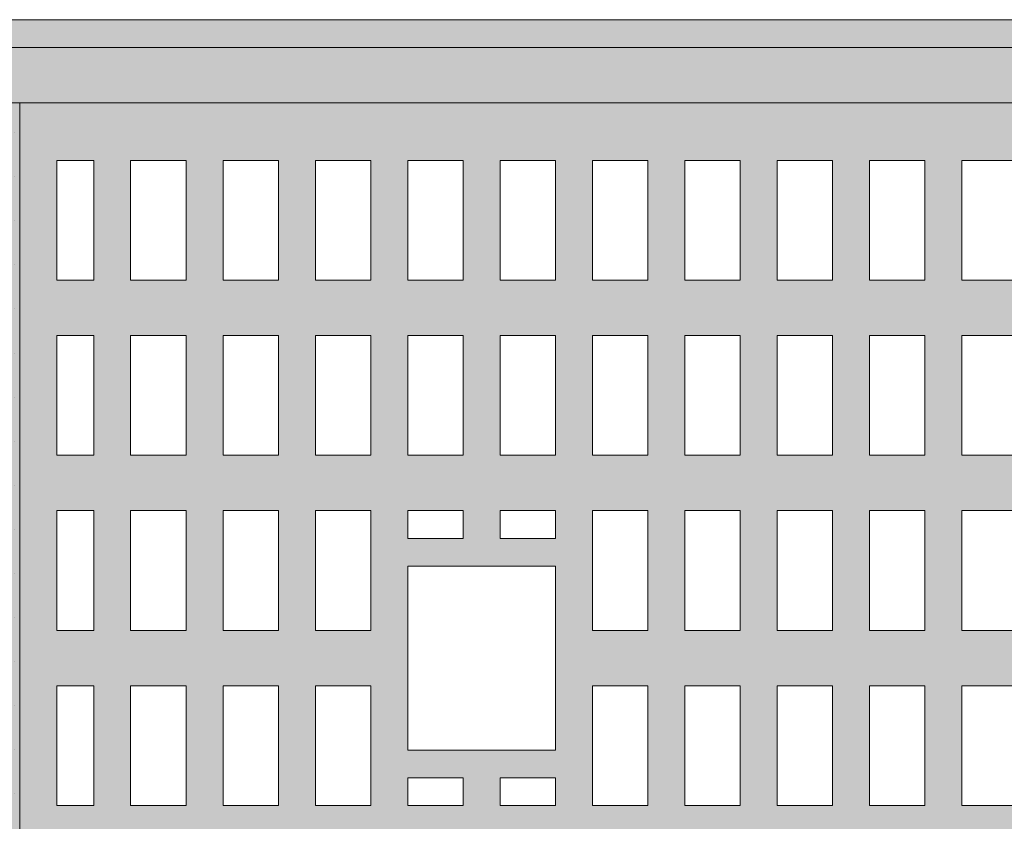
# Model space of a CAD drawing. Units: millimetres. Extents: x -1655 to 33730, y -17604 to -1603.
# Drawn here: x 3162 to 3340, y -2121 to -1977 of the extents above; entities that cross this region are included whole.
import ezdxf

# ---------------------------------------------------------------- set-up
doc = ezdxf.new("R2010")
doc.units = ezdxf.units.MM
for name, color, linetype, lineweight in [('Intonaco', 7, 'Continuous', 5), ('muratura', 7, 'Continuous', 9), ('Retini pieni', 254, 'Continuous', 5), ('Retini puntini', 7, 'Continuous', 5), ('Retino muratura', 253, 'Continuous', 5)]:
    doc.layers.add(name, color=color, linetype=linetype, lineweight=lineweight)

# ---------------------------------------------------------------- blocks, each defined once
blk = doc.blocks.new('A$C12ffd1d6')
at = {"layer": 'Retino muratura', "transparency": 33554559}
h = blk.add_hatch(color=256, dxfattribs=at)
h.dxf.hatch_style = 1
h.paths.add_polyline_path([(0, 0), (300, 0), (300, 200), (0, 200)])
h.paths.add_polyline_path([(63.37, 73.2), (53.37, 73.2), (53.37, 94.8), (63.37, 94.8)], flags=16)
h.paths.add_polyline_path([(70.03, 73.2), (70.03, 78.2), (80.03, 78.2), (80.03, 73.2)], flags=16)
h.paths.add_polyline_path([(63.37, 63.2), (63.37, 41.6), (53.37, 41.6), (53.37, 63.2)], flags=16)
h.paths.add_polyline_path([(70.03, 63.2), (80.03, 63.2), (80.03, 41.6), (70.03, 41.6)], flags=16)
h.paths.add_polyline_path([(70.03, 83.2), (70.03, 116.4), (96.7, 116.4), (96.7, 83.2)], flags=16)
h.paths.add_polyline_path([(46.7, 73.2), (36.7, 73.2), (36.7, 94.8), (46.7, 94.8)], flags=16)
h.paths.add_polyline_path([(46.7, 63.2), (46.7, 41.6), (36.7, 41.6), (36.7, 63.2)], flags=16)
h.paths.add_polyline_path([(86.7, 73.2), (86.7, 78.2), (96.7, 78.2), (96.7, 73.2)], flags=16)
h.paths.add_polyline_path([(86.7, 63.2), (96.7, 63.2), (96.7, 41.6), (86.7, 41.6)], flags=16)
h.paths.add_polyline_path([(63.37, 104.8), (53.37, 104.8), (53.37, 126.4), (63.37, 126.4)], flags=16)
h.paths.add_polyline_path([(30.03, 73.2), (20.03, 73.2), (20.03, 94.8), (30.03, 94.8)], flags=16)
h.paths.add_polyline_path([(30.03, 63.2), (30.03, 41.6), (20.03, 41.6), (20.03, 63.2)], flags=16)
h.paths.add_polyline_path([(103.37, 73.2), (103.37, 94.8), (113.37, 94.8), (113.37, 73.2)], flags=16)
h.paths.add_polyline_path([(103.37, 63.2), (113.37, 63.2), (113.37, 41.6), (103.37, 41.6)], flags=16)
h.paths.add_polyline_path([(63.37, 31.6), (63.37, 10), (53.37, 10), (53.37, 31.6)], flags=16)
h.paths.add_polyline_path([(70.03, 31.6), (80.03, 31.6), (80.03, 10), (70.03, 10)], flags=16)
h.paths.add_polyline_path([(46.7, 104.8), (36.7, 104.8), (36.7, 126.4), (46.7, 126.4)], flags=16)
h.paths.add_polyline_path([(46.7, 31.6), (46.7, 10), (36.7, 10), (36.7, 31.6)], flags=16)
h.paths.add_polyline_path([(86.7, 31.6), (96.7, 31.6), (96.7, 10), (86.7, 10)], flags=16)
h.paths.add_polyline_path([(30.03, 104.8), (20.03, 104.8), (20.03, 126.4), (30.03, 126.4)], flags=16)
h.paths.add_polyline_path([(103.37, 104.8), (103.37, 126.4), (113.37, 126.4), (113.37, 104.8)], flags=16)
h.paths.add_polyline_path([(70.03, 121.4), (70.03, 126.4), (80.03, 126.4), (80.03, 121.4)], flags=16)
h.paths.add_polyline_path([(13.37, 73.2), (6.7, 73.2), (6.7, 94.8), (13.37, 94.8)], flags=16)
h.paths.add_polyline_path([(30.03, 31.6), (30.03, 10), (20.03, 10), (20.03, 31.6)], flags=16)
h.paths.add_polyline_path([(13.37, 63.2), (13.37, 41.6), (6.7, 41.6), (6.7, 63.2)], flags=16)
h.paths.add_polyline_path([(103.37, 31.6), (113.37, 31.6), (113.37, 10), (103.37, 10)], flags=16)
h.paths.add_polyline_path([(120.03, 73.2), (120.03, 94.8), (130.03, 94.8), (130.03, 73.2)], flags=16)
h.paths.add_polyline_path([(120.03, 63.2), (130.03, 63.2), (130.03, 41.6), (120.03, 41.6)], flags=16)
h.paths.add_polyline_path([(86.7, 121.4), (86.7, 126.4), (96.7, 126.4), (96.7, 121.4)], flags=16)
h.paths.add_polyline_path([(13.37, 104.8), (6.7, 104.8), (6.7, 126.4), (13.37, 126.4)], flags=16)
h.paths.add_polyline_path([(120.03, 104.8), (120.03, 126.4), (130.03, 126.4), (130.03, 104.8)], flags=16)
h.paths.add_polyline_path([(13.37, 31.6), (13.37, 10), (6.7, 10), (6.7, 31.6)], flags=16)
h.paths.add_polyline_path([(63.37, 136.4), (53.37, 136.4), (53.37, 158), (63.37, 158)], flags=16)
h.paths.add_polyline_path([(70.03, 136.4), (70.03, 158), (80.03, 158), (80.03, 136.4)], flags=16)
h.paths.add_polyline_path([(120.03, 31.6), (130.03, 31.6), (130.03, 10), (120.03, 10)], flags=16)
h.paths.add_polyline_path([(46.7, 136.4), (36.7, 136.4), (36.7, 158), (46.7, 158)], flags=16)
h.paths.add_polyline_path([(86.7, 136.4), (86.7, 158), (96.7, 158), (96.7, 136.4)], flags=16)
h.paths.add_polyline_path([(136.7, 73.2), (136.7, 94.8), (146.7, 94.8), (146.7, 73.2)], flags=16)
h.paths.add_polyline_path([(136.7, 63.2), (146.7, 63.2), (146.7, 41.6), (136.7, 41.6)], flags=16)
h.paths.add_polyline_path([(30.03, 136.4), (20.03, 136.4), (20.03, 158), (30.03, 158)], flags=16)
h.paths.add_polyline_path([(103.37, 136.4), (103.37, 158), (113.37, 158), (113.37, 136.4)], flags=16)
h.paths.add_polyline_path([(136.7, 104.8), (136.7, 126.4), (146.7, 126.4), (146.7, 104.8)], flags=16)
h.paths.add_polyline_path([(136.7, 31.6), (146.7, 31.6), (146.7, 10), (136.7, 10)], flags=16)
h.paths.add_polyline_path([(13.37, 136.4), (6.7, 136.4), (6.7, 158), (13.37, 158)], flags=16)
h.paths.add_polyline_path([(120.03, 136.4), (120.03, 158), (130.03, 158), (130.03, 136.4)], flags=16)
h.paths.add_polyline_path([(153.37, 73.2), (153.37, 94.8), (163.37, 94.8), (163.37, 73.2)], flags=16)
h.paths.add_polyline_path([(153.37, 63.2), (163.37, 63.2), (163.37, 41.6), (153.37, 41.6)], flags=16)
h.paths.add_polyline_path([(153.37, 104.8), (153.37, 126.4), (163.37, 126.4), (163.37, 104.8)], flags=16)
h.paths.add_polyline_path([(153.37, 31.6), (163.37, 31.6), (163.37, 10), (153.37, 10)], flags=16)
h.paths.add_polyline_path([(136.7, 136.4), (136.7, 158), (146.7, 158), (146.7, 136.4)], flags=16)
h.paths.add_polyline_path([(63.37, 168), (53.37, 168), (53.37, 189.6), (63.37, 189.6)], flags=16)
h.paths.add_polyline_path([(70.03, 168), (70.03, 189.6), (80.03, 189.6), (80.03, 168)], flags=16)
h.paths.add_polyline_path([(46.7, 168), (36.7, 168), (36.7, 189.6), (46.7, 189.6)], flags=16)
h.paths.add_polyline_path([(86.7, 168), (86.7, 189.6), (96.7, 189.6), (96.7, 168)], flags=16)
h.paths.add_polyline_path([(30.03, 168), (20.03, 168), (20.03, 189.6), (30.03, 189.6)], flags=16)
h.paths.add_polyline_path([(170.03, 73.2), (170.03, 94.8), (180.03, 94.8), (180.03, 73.2)], flags=16)
h.paths.add_polyline_path([(170.03, 63.2), (180.03, 63.2), (180.03, 41.6), (170.03, 41.6)], flags=16)
h.paths.add_polyline_path([(103.37, 168), (103.37, 189.6), (113.37, 189.6), (113.37, 168)], flags=16)
h.paths.add_polyline_path([(153.37, 136.4), (153.37, 158), (163.37, 158), (163.37, 136.4)], flags=16)
h.paths.add_polyline_path([(170.03, 104.8), (170.03, 126.4), (180.03, 126.4), (180.03, 104.8)], flags=16)
h.paths.add_polyline_path([(13.37, 168), (6.7, 168), (6.7, 189.6), (13.37, 189.6)], flags=16)
h.paths.add_polyline_path([(170.03, 31.6), (180.03, 31.6), (180.03, 10), (170.03, 10)], flags=16)
h.paths.add_polyline_path([(120.03, 168), (120.03, 189.6), (130.03, 189.6), (130.03, 168)], flags=16)
h.paths.add_polyline_path([(136.7, 168), (136.7, 189.6), (146.7, 189.6), (146.7, 168)], flags=16)
h.paths.add_polyline_path([(186.63, 73.2), (186.63, 94.8), (196.63, 94.8), (196.63, 73.2)], flags=16)
h.paths.add_polyline_path([(186.63, 63.2), (196.63, 63.2), (196.63, 41.6), (186.63, 41.6)], flags=16)
h.paths.add_polyline_path([(170.03, 136.4), (170.03, 158), (180.03, 158), (180.03, 136.4)], flags=16)
h.paths.add_polyline_path([(186.63, 104.8), (186.63, 126.4), (196.63, 126.4), (196.63, 104.8)], flags=16)
h.paths.add_polyline_path([(186.63, 31.6), (196.63, 31.6), (196.63, 10), (186.63, 10)], flags=16)
h.paths.add_polyline_path([(153.37, 168), (153.37, 189.6), (163.37, 189.6), (163.37, 168)], flags=16)
h.paths.add_polyline_path([(203.3, 73.2), (203.3, 78.2), (213.3, 78.2), (213.3, 73.2)], flags=16)
h.paths.add_polyline_path([(203.3, 63.2), (213.3, 63.2), (213.3, 41.6), (203.3, 41.6)], flags=16)
h.paths.add_polyline_path([(186.63, 136.4), (186.63, 158), (196.63, 158), (196.63, 136.4)], flags=16)
h.paths.add_polyline_path([(203.3, 83.2), (203.3, 116.4), (229.97, 116.4), (229.97, 83.2)], flags=16)
h.paths.add_polyline_path([(203.3, 31.6), (213.3, 31.6), (213.3, 10), (203.3, 10)], flags=16)
h.paths.add_polyline_path([(170.03, 168), (170.03, 189.6), (180.03, 189.6), (180.03, 168)], flags=16)
h.paths.add_polyline_path([(203.3, 121.4), (203.3, 126.4), (213.3, 126.4), (213.3, 121.4)], flags=16)
h.paths.add_polyline_path([(203.3, 136.4), (203.3, 158), (213.3, 158), (213.3, 136.4)], flags=16)
h.paths.add_polyline_path([(219.97, 73.2), (219.97, 78.2), (229.97, 78.2), (229.97, 73.2)], flags=16)
h.paths.add_polyline_path([(219.97, 63.2), (229.97, 63.2), (229.97, 41.6), (219.97, 41.6)], flags=16)
h.paths.add_polyline_path([(186.63, 168), (186.63, 189.6), (196.63, 189.6), (196.63, 168)], flags=16)
h.paths.add_polyline_path([(219.97, 31.6), (229.97, 31.6), (229.97, 10), (219.97, 10)], flags=16)
h.paths.add_polyline_path([(219.97, 121.4), (219.97, 126.4), (229.97, 126.4), (229.97, 121.4)], flags=16)
h.paths.add_polyline_path([(219.97, 136.4), (219.97, 158), (229.97, 158), (229.97, 136.4)], flags=16)
h.paths.add_polyline_path([(203.3, 168), (203.3, 189.6), (213.3, 189.6), (213.3, 168)], flags=16)
h.paths.add_polyline_path([(236.63, 73.2), (236.63, 94.8), (246.63, 94.8), (246.63, 73.2)], flags=16)
h.paths.add_polyline_path([(236.63, 63.2), (246.63, 63.2), (246.63, 41.6), (236.63, 41.6)], flags=16)
h.paths.add_polyline_path([(236.63, 104.8), (236.63, 126.4), (246.63, 126.4), (246.63, 104.8)], flags=16)
h.paths.add_polyline_path([(236.63, 31.6), (246.63, 31.6), (246.63, 10), (236.63, 10)], flags=16)
h.paths.add_polyline_path([(219.97, 168), (219.97, 189.6), (229.97, 189.6), (229.97, 168)], flags=16)
h.paths.add_polyline_path([(236.63, 136.4), (236.63, 158), (246.63, 158), (246.63, 136.4)], flags=16)
h.paths.add_polyline_path([(253.3, 73.2), (253.3, 94.8), (263.3, 94.8), (263.3, 73.2)], flags=16)
h.paths.add_polyline_path([(253.3, 63.2), (263.3, 63.2), (263.3, 41.6), (253.3, 41.6)], flags=16)
h.paths.add_polyline_path([(253.3, 104.8), (253.3, 126.4), (263.3, 126.4), (263.3, 104.8)], flags=16)
h.paths.add_polyline_path([(253.3, 31.6), (263.3, 31.6), (263.3, 10), (253.3, 10)], flags=16)
h.paths.add_polyline_path([(236.63, 168), (236.63, 189.6), (246.63, 189.6), (246.63, 168)], flags=16)
h.paths.add_polyline_path([(253.3, 136.4), (253.3, 158), (263.3, 158), (263.3, 136.4)], flags=16)
h.paths.add_polyline_path([(269.97, 73.2), (269.97, 94.8), (279.97, 94.8), (279.97, 73.2)], flags=16)
h.paths.add_polyline_path([(269.97, 63.2), (279.97, 63.2), (279.97, 41.6), (269.97, 41.6)], flags=16)
h.paths.add_polyline_path([(269.97, 104.8), (269.97, 126.4), (279.97, 126.4), (279.97, 104.8)], flags=16)
h.paths.add_polyline_path([(269.97, 31.6), (279.97, 31.6), (279.97, 10), (269.97, 10)], flags=16)
h.paths.add_polyline_path([(253.3, 168), (253.3, 189.6), (263.3, 189.6), (263.3, 168)], flags=16)
h.paths.add_polyline_path([(269.97, 136.4), (269.97, 158), (279.97, 158), (279.97, 136.4)], flags=16)
h.paths.add_polyline_path([(286.63, 73.2), (286.63, 94.8), (293.3, 94.8), (293.3, 73.2)], flags=16)
h.paths.add_polyline_path([(286.63, 63.2), (293.3, 63.2), (293.3, 41.6), (286.63, 41.6)], flags=16)
h.paths.add_polyline_path([(286.63, 104.8), (286.63, 126.4), (293.3, 126.4), (293.3, 104.8)], flags=16)
h.paths.add_polyline_path([(286.63, 31.6), (293.3, 31.6), (293.3, 10), (286.63, 10)], flags=16)
h.paths.add_polyline_path([(269.97, 168), (269.97, 189.6), (279.97, 189.6), (279.97, 168)], flags=16)
h.paths.add_polyline_path([(286.63, 136.4), (286.63, 158), (293.3, 158), (293.3, 136.4)], flags=16)
h.paths.add_polyline_path([(286.63, 168), (286.63, 189.6), (293.3, 189.6), (293.3, 168)], flags=16)
at = {"layer": 'muratura'}
for p, q in [((0, 0), (0, 200)), ((300, 200), (0, 200)), ((13.37, 189.6), (6.7, 189.6)), ((6.7, 189.6), (6.7, 168)), ((13.37, 189.6), (13.37, 168)), ((30.03, 189.6), (20.03, 189.6)), ((20.03, 189.6), (20.03, 168)), ((30.03, 189.6), (30.03, 168)), ((46.7, 189.6), (36.7, 189.6)), ((36.7, 189.6), (36.7, 168)), ((46.7, 189.6), (46.7, 168)), ((63.37, 189.6), (53.37, 189.6)), ((53.37, 189.6), (53.37, 168)), ((63.37, 189.6), (63.37, 168)), ((80.03, 189.6), (70.03, 189.6)), ((70.03, 189.6), (70.03, 168)), ((80.03, 189.6), (80.03, 168)), ((96.7, 189.6), (86.7, 189.6)), ((86.7, 189.6), (86.7, 168)), ((96.7, 189.6), (96.7, 168)), ((113.37, 189.6), (103.37, 189.6)), ((103.37, 189.6), (103.37, 168)), ((113.37, 189.6), (113.37, 168)), ((130.03, 189.6), (120.03, 189.6)), ((120.03, 189.6), (120.03, 168)), ((130.03, 189.6), (130.03, 168)), ((146.7, 189.6), (136.7, 189.6)), ((136.7, 189.6), (136.7, 168)), ((146.7, 189.6), (146.7, 168)), ((163.37, 189.6), (153.37, 189.6)), ((153.37, 189.6), (153.37, 168)), ((163.37, 189.6), (163.37, 168)), ((180.03, 189.6), (170.03, 189.6)), ((170.03, 189.6), (170.03, 168)), ((13.37, 168), (6.7, 168)), ((30.03, 168), (20.03, 168)), ((46.7, 168), (36.7, 168)), ((63.37, 168), (53.37, 168)), ((80.03, 168), (70.03, 168)), ((96.7, 168), (86.7, 168)), ((113.37, 168), (103.37, 168)), ((130.03, 168), (120.03, 168)), ((146.7, 168), (136.7, 168)), ((163.37, 168), (153.37, 168)), ((180.03, 168), (170.03, 168)), ((6.7, 136.4), (6.7, 158)), ((13.37, 158), (6.7, 158)), ((13.37, 136.4), (13.37, 158)), ((30.03, 158), (20.03, 158)), ((20.03, 136.4), (20.03, 158)), ((30.03, 136.4), (30.03, 158)), ((46.7, 158), (36.7, 158)), ((36.7, 136.4), (36.7, 158)), ((46.7, 136.4), (46.7, 158)), ((63.37, 158), (53.37, 158)), ((53.37, 136.4), (53.37, 158)), ((63.37, 136.4), (63.37, 158)), ((80.03, 158), (70.03, 158)), ((70.03, 136.4), (70.03, 158)), ((80.03, 136.4), (80.03, 158)), ((96.7, 158), (86.7, 158)), ((86.7, 136.4), (86.7, 158)), ((96.7, 136.4), (96.7, 158)), ((113.37, 158), (103.37, 158)), ((103.37, 136.4), (103.37, 158)), ((113.37, 136.4), (113.37, 158)), ((130.03, 158), (120.03, 158)), ((120.03, 136.4), (120.03, 158)), ((130.03, 136.4), (130.03, 158)), ((146.7, 158), (136.7, 158)), ((136.7, 136.4), (136.7, 158)), ((146.7, 136.4), (146.7, 158)), ((163.37, 158), (153.37, 158)), ((153.37, 136.4), (153.37, 158)), ((163.37, 136.4), (163.37, 158)), ((180.03, 158), (170.03, 158)), ((170.03, 136.4), (170.03, 158)), ((13.37, 136.4), (6.7, 136.4)), ((30.03, 136.4), (20.03, 136.4)), ((46.7, 136.4), (36.7, 136.4)), ((63.37, 136.4), (53.37, 136.4)), ((80.03, 136.4), (70.03, 136.4)), ((96.7, 136.4), (86.7, 136.4)), ((113.37, 136.4), (103.37, 136.4)), ((130.03, 136.4), (120.03, 136.4)), ((146.7, 136.4), (136.7, 136.4)), ((163.37, 136.4), (153.37, 136.4)), ((180.03, 136.4), (170.03, 136.4)), ((6.7, 104.8), (6.7, 126.4)), ((13.37, 126.4), (6.7, 126.4)), ((13.37, 104.8), (13.37, 126.4)), ((30.03, 126.4), (20.03, 126.4)), ((20.03, 104.8), (20.03, 126.4)), ((30.03, 104.8), (30.03, 126.4)), ((46.7, 126.4), (36.7, 126.4)), ((36.7, 104.8), (36.7, 126.4)), ((46.7, 104.8), (46.7, 126.4)), ((63.37, 126.4), (53.37, 126.4)), ((53.37, 104.8), (53.37, 126.4)), ((63.37, 104.8), (63.37, 126.4)), ((80.03, 126.4), (70.03, 126.4)), ((70.03, 121.4), (70.03, 126.4)), ((80.03, 121.4), (80.03, 126.4)), ((96.7, 126.4), (86.7, 126.4)), ((86.7, 121.4), (86.7, 126.4)), ((96.7, 121.4), (96.7, 126.4)), ((113.37, 126.4), (103.37, 126.4)), ((103.37, 104.8), (103.37, 126.4)), ((113.37, 104.8), (113.37, 126.4)), ((130.03, 126.4), (120.03, 126.4)), ((120.03, 104.8), (120.03, 126.4)), ((130.03, 104.8), (130.03, 126.4)), ((146.7, 126.4), (136.7, 126.4)), ((136.7, 104.8), (136.7, 126.4)), ((146.7, 104.8), (146.7, 126.4)), ((163.37, 126.4), (153.37, 126.4)), ((153.37, 104.8), (153.37, 126.4)), ((163.37, 104.8), (163.37, 126.4)), ((180.03, 126.4), (170.03, 126.4)), ((170.03, 104.8), (170.03, 126.4)), ((80.03, 121.4), (70.03, 121.4)), ((96.7, 121.4), (86.7, 121.4)), ((13.37, 104.8), (6.7, 104.8)), ((30.03, 104.8), (20.03, 104.8)), ((46.7, 104.8), (36.7, 104.8)), ((63.37, 104.8), (53.37, 104.8)), ((113.37, 104.8), (103.37, 104.8)), ((130.03, 104.8), (120.03, 104.8)), ((146.7, 104.8), (136.7, 104.8)), ((163.37, 104.8), (153.37, 104.8)), ((180.03, 104.8), (170.03, 104.8)), ((6.7, 73.2), (6.7, 94.8)), ((13.37, 94.8), (6.7, 94.8)), ((13.37, 73.2), (13.37, 94.8)), ((30.03, 94.8), (20.03, 94.8)), ((20.03, 73.2), (20.03, 94.8)), ((30.03, 73.2), (30.03, 94.8)), ((46.7, 94.8), (36.7, 94.8)), ((36.7, 73.2), (36.7, 94.8)), ((46.7, 73.2), (46.7, 94.8)), ((63.37, 94.8), (53.37, 94.8)), ((53.37, 73.2), (53.37, 94.8)), ((63.37, 73.2), (63.37, 94.8)), ((113.37, 94.8), (103.37, 94.8)), ((103.37, 73.2), (103.37, 94.8)), ((113.37, 73.2), (113.37, 94.8)), ((130.03, 94.8), (120.03, 94.8)), ((120.03, 73.2), (120.03, 94.8)), ((130.03, 73.2), (130.03, 94.8)), ((146.7, 94.8), (136.7, 94.8)), ((136.7, 73.2), (136.7, 94.8)), ((146.7, 73.2), (146.7, 94.8)), ((163.37, 94.8), (153.37, 94.8)), ((153.37, 73.2), (153.37, 94.8)), ((163.37, 73.2), (163.37, 94.8)), ((180.03, 94.8), (170.03, 94.8)), ((170.03, 73.2), (170.03, 94.8)), ((80.03, 78.2), (70.03, 78.2)), ((70.03, 73.2), (70.03, 78.2)), ((80.03, 73.2), (80.03, 78.2)), ((96.7, 78.2), (86.7, 78.2)), ((86.7, 73.2), (86.7, 78.2)), ((96.7, 73.2), (96.7, 78.2)), ((13.37, 73.2), (6.7, 73.2)), ((30.03, 73.2), (20.03, 73.2)), ((46.7, 73.2), (36.7, 73.2)), ((63.37, 73.2), (53.37, 73.2)), ((80.03, 73.2), (70.03, 73.2)), ((96.7, 73.2), (86.7, 73.2)), ((113.37, 73.2), (103.37, 73.2)), ((130.03, 73.2), (120.03, 73.2)), ((146.7, 73.2), (136.7, 73.2)), ((163.37, 73.2), (153.37, 73.2)), ((180.03, 73.2), (170.03, 73.2))]:
    blk.add_line(p, q, dxfattribs=at)
blk.add_lwpolyline([(96.7, 83.2), (96.7, 116.4), (70.03, 116.4), (70.03, 83.2)], close=True, dxfattribs=at)

msp = doc.modelspace()

# ---------------------------------------------------------------- hatches: boundary and pattern name
at = {"layer": 'Retini pieni', "transparency": 33554495}
h = msp.add_hatch(color=256, dxfattribs=at)
h.dxf.hatch_style = 1
h.paths.add_polyline_path([(3517.48, -1981.76), (3517.48, -1976.76), (2480.19, -1976.76), (2480.19, -1981.76)])
h = msp.add_hatch(color=256, dxfattribs=at)
h.dxf.hatch_style = 1
h.paths.add_polyline_path([(3517.48, -1981.76), (2480.19, -1981.76), (2480.19, -1991.76), (3517.48, -1991.76)])
h = msp.add_hatch(color=256, dxfattribs=at)
h.dxf.hatch_style = 1
h.paths.add_polyline_path([(3162.13, -1991.76), (3152.13, -1991.76), (3152.13, -2191.76), (3162.13, -2191.76)])
at = {"layer": 'Retini puntini'}
h = msp.add_hatch(dxfattribs=at)
h.set_pattern_fill('DOTS', color=256, scale=45, angle=45, style=0)
h.set_pattern_definition([(45, (-50795.9832, -8607.6236), (-0.99436891, 2.98310673), [0, -2.8125])])
h.paths.add_polyline_path([(3517.48, -1976.76), (2480.19, -1976.76), (2480.19, -1981.76), (3517.48, -1981.76)])
h = msp.add_hatch(dxfattribs=at)
h.set_pattern_fill('DOTS', color=256, scale=45, angle=45, style=0)
h.set_pattern_definition([(45, (-50795.9832, -8612.6236), (-0.99436891, 2.98310673), [0, -2.8125])])
h.paths.add_polyline_path([(3517.48, -1981.76), (2480.19, -1981.76), (2480.19, -1991.76), (3517.48, -1991.76)])
h = msp.add_hatch(dxfattribs=at)
h.set_pattern_fill('DOTS', color=256, scale=45, angle=45, style=0)
h.set_pattern_definition([(45, (-50124.039, -8622.6236), (-0.99436891, 2.98310673), [0, -2.8125])])
h.paths.add_polyline_path([(3162.13, -1991.76), (3152.13, -1991.76), (3152.13, -2191.76), (3162.13, -2191.76)])

# ---------------------------------------------------------------- linework, layer by layer
at = {"layer": 'Intonaco'}
for p, q in [((2480.19, -1976.76), (3517.48, -1976.76)), ((2480.19, -1981.76), (3517.48, -1981.76)), ((2480.19, -1991.76), (3517.48, -1991.76))]:
    msp.add_line(p, q, dxfattribs=at)

# ---------------------------------------------------------------- block references
at = {"layer": 'muratura'}
msp.add_blockref('A$C12ffd1d6', (3162.13, -2191.76), dxfattribs=at)

doc.saveas('drawing.dxf')
